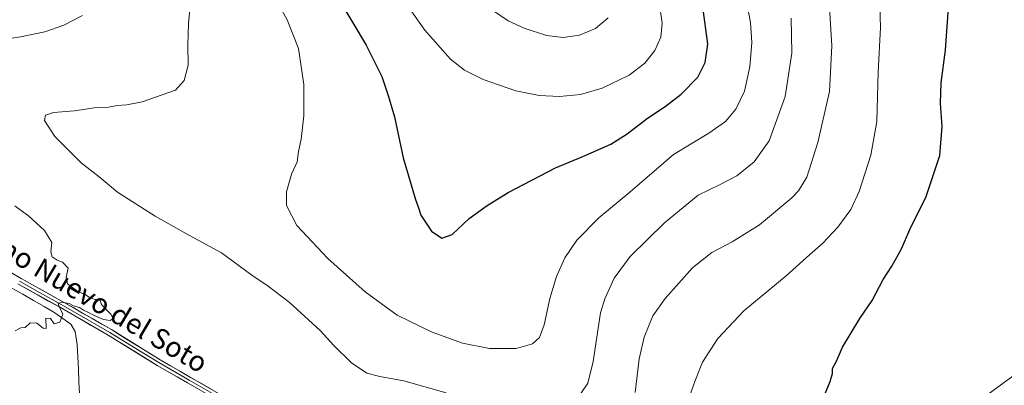
# Model space of a CAD drawing. Units: metres. Extents: x 624587 to 628044, y 4724927 to 4727303.
# Drawn here: x 624864 to 625254, y 4726076 to 4726221 of the extents above; entities that cross this region are included whole.
import ezdxf
from ezdxf.enums import TextEntityAlignment as Align

# ---------------------------------------------------------------- set-up
doc = ezdxf.new("R2010")
doc.units = ezdxf.units.M
doc.header["$MEASUREMENT"] = 0
for name, color, linetype, lineweight in [('Arbolado forestal CxS', 92, 'Continuous', 0), ('Corriente natural lineal', 142, 'Continuous', 13), ('Cultivos herbáceos CxS', 92, 'Continuous', 0), ('Curva de nivel maestra', 36, 'Continuous', 30), ('Curva de nivel normal', 36, 'Continuous', 0), ('Layer 0', 7, 'Continuous', 0), ('Texto cartográfico', 19, 'Continuous', 0)]:
    doc.layers.add(name, color=color, linetype=linetype, lineweight=lineweight)
doc.styles.add('Arial', font='txt', dxfattribs={"height": 0.2})

# ---------------------------------------------------------------- blocks, each defined once
blk = doc.blocks.new('*U150')
at = {"layer": 'Cultivos herbáceos CxS', "color": 92, "linetype": 'Continuous', "lineweight": 0}
blk.add_polyline3d([(625288.9693, 4726102.4707, 594.0361), (625242.8915, 4726068.7811, 596.1368)], dxfattribs=at)
blk = doc.blocks.new('*U197')
at = {"layer": 'Curva de nivel maestra', "color": 36, "linetype": 'Continuous', "lineweight": 30}
blk.add_polyline3d([(625182.8, 4726071.94, 600), (625185.16, 4726077.32, 600), (625186.02, 4726080.54, 600), (625186.05, 4726082.52, 600), (625187.56, 4726085.34, 600), (625189.99, 4726090.92, 600), (625196.89, 4726102.3, 600), (625201.73, 4726109.37, 600), (625206.08, 4726117.7, 600), (625209.5, 4726123.04, 600), (625213.36, 4726129.86, 600), (625216.73, 4726137.53, 600), (625223.13, 4726150.67, 600), (625228.53, 4726166.88, 600), (625229.54, 4726178.29, 600), (625228.8, 4726187.62, 600), (625229.12, 4726195.62, 600), (625230.78, 4726208.61, 600), (625232.06, 4726225.34, 600)], dxfattribs=at)

msp = doc.modelspace()

# ---------------------------------------------------------------- linework, layer by layer
at = {"layer": 'Arbolado forestal CxS', "color": 92, "linetype": 'Continuous', "lineweight": 0}
for points in [[(625242.89, 4726068.78, 596.14), (625288.97, 4726102.47, 594.04)], [(625288.97, 4726102.47, 594.04), (625242.89, 4726068.78, 596.14)]]:
    msp.add_polyline3d(points, dxfattribs=at)
at = {"layer": 'Corriente natural lineal', "color": 142, "linetype": 'Continuous', "lineweight": 13}
msp.add_polyline3d([(624887.5, 4726072.45, 610.62), (624887.26, 4726077.33, 610.48), (624887.03, 4726082.22, 610.32), (624886.8, 4726087.1, 610.2), (624886.56, 4726091.98, 610.1), (624886.18, 4726094.55, 610.06), (624885.81, 4726097.11, 610.02), (624884.06, 4726100.08, 610.01), (624880.89, 4726102.32, 609.91), (624877.71, 4726104.55, 609.86), (624873.45, 4726107, 609.67), (624869.19, 4726109.44, 609.48), (624864.94, 4726111.89, 609.41), (624860.68, 4726114.33, 609.17)], dxfattribs=at)
at = {"layer": 'Cultivos herbáceos CxS', "color": 92, "linetype": 'Continuous', "lineweight": 0}
msp.add_polyline3d([(625288.97, 4726102.47, 594.04), (625242.89, 4726068.78, 596.14)], dxfattribs=at)
at = {"layer": 'Curva de nivel maestra', "color": 36, "linetype": 'Continuous', "lineweight": 30}
for points in [[(624984.92, 4726237.94, 625), (625001.09, 4726210.56, 625), (625007.32, 4726198.12, 625), (625009.83, 4726190.63, 625), (625012.42, 4726182.22, 625), (625015.84, 4726165.98, 625), (625020.68, 4726149.48, 625), (625021.77, 4726146.58, 625), (625022.78, 4726143.26, 625), (625027.1, 4726136.9, 625), (625031.14, 4726134.16, 625)], [(625031.14, 4726134.16, 625), (625035.17, 4726135.55, 625), (625041.93, 4726141.88, 625), (625049.15, 4726147, 625), (625057.42, 4726152.18, 625), (625076.21, 4726161.95, 625), (625087.08, 4726166.46, 625), (625098.15, 4726171.41, 625), (625104.68, 4726175.42, 625), (625112.63, 4726181.63, 625), (625119.68, 4726186.23, 625), (625126.09, 4726191.22, 625), (625132.59, 4726197.94, 625), (625135.61, 4726203.76, 625), (625136.56, 4726210.95, 625), (625134.57, 4726225.71, 625)]]:
    msp.add_polyline3d(points, dxfattribs=at)
at = {"layer": 'Curva de nivel normal', "color": 36, "linetype": 'Continuous', "lineweight": 0}
for points in [[(625008.47, 4726239.18, 630), (625024.38, 4726216.52, 630), (625034.63, 4726205.08, 630), (625040.1, 4726200.66, 630), (625047.49, 4726196.91, 630), (625060.49, 4726192.48, 630), (625069.78, 4726190.59, 630), (625077.75, 4726190.24, 630)], [(625183.99, 4726238.62, 610), (625185.81, 4726210.26, 610), (625184.84, 4726192.2, 610), (625180.28, 4726172.05, 610), (625175.85, 4726158.25, 610), (625172.57, 4726152.86, 610), (625169.86, 4726150.06, 610), (625157.04, 4726139.45, 610), (625146.26, 4726132.67, 610), (625138.16, 4726128.49, 610), (625130.48, 4726122.33, 610), (625119.68, 4726110.24, 610), (625114.84, 4726103.28, 610), (625111.42, 4726094.9, 610), (625109.4, 4726086.26, 610), (625107.78, 4726072.9, 610)], [(624963.3, 4726232.45, 620), (624969.76, 4726220.66, 620), (624974.25, 4726209.32, 620), (624976.46, 4726194.96, 620), (624976.46, 4726182.62, 620), (624975.3, 4726173.34, 620), (624974.36, 4726168.51, 620), (624973.79, 4726164.34, 620), (624971.58, 4726159.53, 620), (624969.61, 4726152.46, 620), (624969.57, 4726147.03, 620), (624973.63, 4726139.09, 620), (624985.88, 4726126.01, 620), (625000.69, 4726112.83, 620), (625013.47, 4726103.62, 620), (625027.3, 4726096.81, 620), (625039.37, 4726092.49, 620), (625050.07, 4726090.44, 620), (625060.62, 4726090.4, 620), (625067.1, 4726092.28, 620), (625069.8, 4726094.75, 620), (625071.75, 4726099.78, 620), (625073.92, 4726110.21, 620), (625076.61, 4726118.92, 620), (625079.94, 4726126.35, 620), (625084.7, 4726133.33, 620), (625093.4, 4726142.1, 620), (625105.62, 4726152.36, 620), (625122.99, 4726167.22, 620), (625136.94, 4726175.76, 620), (625143.65, 4726180.39, 620), (625147.74, 4726185.28, 620), (625151.08, 4726192.34, 620), (625153.29, 4726202.02, 620), (625154.09, 4726211.57, 620), (625153.46, 4726219.6, 620), (625151.29, 4726231.43, 620)], [(624931.49, 4726227.27, 615), (624930.72, 4726219.17, 615), (624930.43, 4726210.71, 615), (624930.5, 4726202.7, 615), (624928.95, 4726196.62, 615), (624925.58, 4726192.8, 615), (624912.34, 4726188.1, 615), (624906.25, 4726186.87, 615), (624902.43, 4726186.63, 615), (624898.93, 4726186.06, 615), (624893.28, 4726185.76, 615), (624885.47, 4726184.61, 615), (624877.17, 4726183.88, 615), (624874.04, 4726182.8, 615), (624873.62, 4726180.74, 615), (624877.67, 4726174.44, 615), (624888.19, 4726163.89, 615), (624895.31, 4726158.43, 615), (624902.58, 4726152.38, 615), (624917.44, 4726142.8, 615), (624929.96, 4726135.83, 615), (624943.76, 4726128.34, 615), (624955.84, 4726119.44, 615), (624962.34, 4726115.14, 615), (624970.57, 4726108.7, 615), (624982.93, 4726097.53, 615), (624988.25, 4726091.59, 615), (624995.37, 4726084.76, 615), (625001.37, 4726080.66, 615), (625006.53, 4726079.27, 615), (625016.07, 4726077.63, 615), (625032.88, 4726072.8, 615)], [(625077.75, 4726190.24, 630), (625086.15, 4726191.03, 630), (625094.71, 4726193.48, 630), (625105.35, 4726198.75, 630), (625111.62, 4726203.48, 630), (625115.6, 4726208.47, 630), (625118.03, 4726213.8, 630), (625118.56, 4726219.28, 630), (625117.33, 4726227.54, 630)], [(625126.88, 4726064.37, 605), (625131.48, 4726077.32, 605), (625134.53, 4726085.02, 605), (625140.58, 4726094.3, 605), (625150.92, 4726105.34, 605), (625167.61, 4726119.14, 605), (625176.98, 4726127.55, 605), (625182.19, 4726132.14, 605), (625188.15, 4726138.45, 605), (625193.25, 4726145.4, 605), (625196.58, 4726152.57, 605), (625201.26, 4726166.98, 605), (625203.61, 4726180.39, 605), (625204.17, 4726199.91, 605), (625205.08, 4726217.54, 605), (625204.78, 4726226, 605)], [(624847.44, 4726211.25, 610), (624864.07, 4726213.87, 610), (624873.71, 4726215.81, 610), (624881.23, 4726218.52, 610), (624888.67, 4726222.34, 610)], [(625051.64, 4726224.13, 635), (625057.5, 4726220.22, 635), (625063.81, 4726217.28, 635), (625072.64, 4726214.45, 635), (625079.19, 4726213.66, 635)], [(625079.19, 4726213.66, 635), (625085.76, 4726214.56, 635), (625092.13, 4726217.18, 635), (625097.14, 4726221.35, 635)], [(625086.24, 4726072.57, 615), (625089.06, 4726076.63, 615), (625091.19, 4726085.3, 615), (625094.07, 4726104.5, 615), (625095.71, 4726110.12, 615), (625099.41, 4726118.26, 615), (625105.81, 4726126.84, 615), (625119.48, 4726140.14, 615), (625132.81, 4726151.12, 615), (625141.48, 4726155.37, 615), (625148.07, 4726158.8, 615), (625154.97, 4726164.29, 615), (625160.96, 4726172.68, 615), (625167.22, 4726190.24, 615), (625169.9, 4726207.38, 615), (625169.59, 4726221.29, 615)], [(624861.95, 4726097.45, 610), (624864.27, 4726098.62, 610), (624865.95, 4726098.75, 610), (624867.95, 4726100.6, 610), (624870.54, 4726100.47, 610), (624873.06, 4726098.41, 610), (624874.32, 4726098.34, 610), (624874.16, 4726102.46, 610), (624876.04, 4726102.22, 610), (624877.38, 4726100.18, 610), (624879.68, 4726100.8, 610), (624880.91, 4726104.04, 610), (624879.4, 4726107.03, 610), (624879.03, 4726108.26, 610), (624880.35, 4726108.73, 610), (624883.38, 4726108.28, 610), (624885.15, 4726107.34, 610), (624887.52, 4726106.58, 610), (624889.05, 4726105.57, 610), (624890.72, 4726104.85, 610), (624893.28, 4726103.41, 610), (624896.93, 4726101.89, 610), (624899.58, 4726101.51, 610), (624900.77, 4726102.31, 610), (624899.95, 4726104.03, 610), (624896.2, 4726107.85, 610), (624895.52, 4726109.98, 610), (624893.87, 4726109.77, 610), (624891.84, 4726110.28, 610), (624889.74, 4726111.74, 610), (624886.78, 4726112.92, 610), (624882.74, 4726115.96, 610), (624882.2, 4726118.65, 610), (624883.04, 4726122.16, 610), (624880.78, 4726124.56, 610), (624878.63, 4726125.41, 610), (624876.62, 4726126.74, 610), (624876.15, 4726128.7, 610), (624876.53, 4726132.36, 610), (624873.55, 4726137.1, 610), (624867.33, 4726142.78, 610), (624861.86, 4726146.96, 610)]]:
    msp.add_polyline3d(points, dxfattribs=at)
at = {"layer": 'Layer 0', "linetype": 'Continuous', "lineweight": 0}
for points in [[(624846.93, 4726128.35), (624864.32, 4726118.14), (624881.12, 4726108.77), (624900.11, 4726097.86), (624919.52, 4726085.87), (624943.55, 4726072.05)], [(624942.3, 4726069.89), (624918.23, 4726083.72), (624898.83, 4726095.72), (624881.48, 4726105.68), (624878.95, 4726107.12), (624863.08, 4726115.98)], [(624863.7, 4726117.06), (624871.64, 4726112.63), (624880.19, 4726107.86)], [(624880.19, 4726107.86), (624881.11, 4726107.33), (624890.8, 4726101.77), (624899.47, 4726096.79), (624909.18, 4726090.8), (624918.88, 4726084.8), (624930.91, 4726077.88), (624942.93, 4726070.97), (624952.2, 4726065.52), (624961.46, 4726060.08), (624980.35, 4726048.84), (624988.98, 4726043.87), (625002.62, 4726035.16), (625007.78, 4726031.29), (625014.03, 4726027.08)]]:
    msp.add_lwpolyline(points, dxfattribs=at)
for points in [[(624860.84, 4726120.18, 609.42), (624864.32, 4726118.14, 609.5), (624868.52, 4726115.8, 609.53), (624872.72, 4726113.46, 609.74), (624876.92, 4726111.11, 609.68), (624881.12, 4726108.77, 609.96), (624884.92, 4726106.59, 609.84), (624888.72, 4726104.41, 610.03), (624892.51, 4726102.22, 610.04), (624896.31, 4726100.04, 610.16), (624900.11, 4726097.86, 610.26), (624903.99, 4726095.46, 610.36), (624907.87, 4726093.06, 610.5), (624911.76, 4726090.67, 610.53), (624915.64, 4726088.27, 610.81), (624919.52, 4726085.87, 610.84), (624923.53, 4726083.57, 611.07), (624927.53, 4726081.26, 611.03), (624931.54, 4726078.96, 611.43), (624935.54, 4726076.66, 611.47), (624939.55, 4726074.35, 611.7)], [(624934.28, 4726074.5, 611.47), (624930.27, 4726076.81, 611.33), (624926.25, 4726079.11, 611.1), (624922.24, 4726081.42, 611.02), (624918.23, 4726083.72, 610.86), (624914.35, 4726086.12, 610.71), (624910.47, 4726088.52, 610.7), (624906.59, 4726090.92, 610.49), (624902.71, 4726093.32, 610.5), (624898.83, 4726095.72, 610.32), (624895.36, 4726097.71, 610.3), (624891.89, 4726099.7, 610.14), (624888.42, 4726101.7, 610.09), (624884.95, 4726103.69, 610.06), (624881.48, 4726105.68, 609.93), (624878.95, 4726107.12, 609.9), (624874.98, 4726109.34, 609.7), (624871.02, 4726111.55, 609.65), (624867.05, 4726113.77, 609.53), (624863.08, 4726115.98, 609.38)]]:
    msp.add_polyline3d(points, dxfattribs=at)

# ---------------------------------------------------------------- block references
at = {"layer": 'Cultivos herbáceos CxS', "color": 92, "linetype": 'Continuous', "lineweight": 0}
msp.add_blockref('*U150', (0, 0), dxfattribs=at)
at = {"layer": 'Curva de nivel maestra', "color": 36, "linetype": 'Continuous', "lineweight": 30}
msp.add_blockref('*U197', (0, 0), dxfattribs=at)

# ---------------------------------------------------------------- texts
at = {"layer": 'Texto cartográfico', "color": 19, "linetype": 'Continuous', "lineweight": 0, "style": 'Arial'}
msp.add_text('Camino Nuevo del Soto', height=8, rotation=-30.6425, dxfattribs=at).set_placement((624885.88, 4726114.22), align=Align.MIDDLE_CENTER)

doc.saveas('drawing.dxf')
